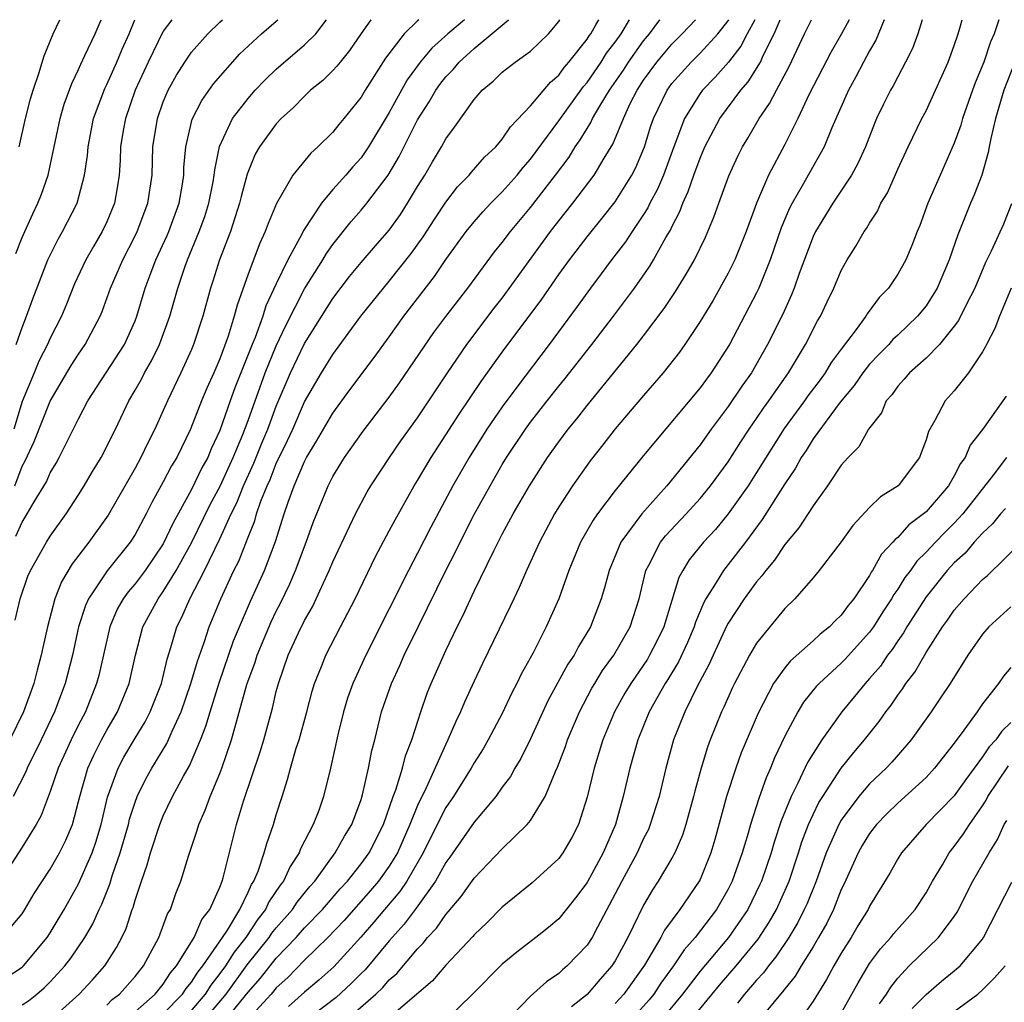
# Model space of a CAD drawing. Units: inches. Extents: x 2589000 to 2592000, y 1484686 to 1485000.
# Drawn here: x 2591097 to 2591167, y 1484930 to 1485000 of the extents above; entities that cross this region are included whole.
import ezdxf

# ---------------------------------------------------------------- set-up
doc = ezdxf.new("R2010")
doc.units = ezdxf.units.IN
doc.header["$MEASUREMENT"] = 0
doc.layers.add('LD25891482_2ft', color=202, linetype='Continuous')

msp = doc.modelspace()

# ---------------------------------------------------------------- linework, layer by layer
at = {"layer": 'LD25891482_2ft'}
for points, elevation in [([(2591128.334, 1485000), (2591127.138, 1484999), (2591126.011, 1484997.989), (2591125.194, 1484997), (2591124.264, 1484995.736), (2591123, 1484993.424), (2591121.531, 1484991), (2591121, 1484990.223), (2591120.416, 1484989.584), (2591119.919, 1484989), (2591119, 1484987.974), (2591118.188, 1484987), (2591116.934, 1484985.066), (2591116.816, 1484984.816), (2591115.819, 1484983), (2591115, 1484981.302), (2591114.265, 1484979.735), (2591114.045, 1484979), (2591113.505, 1484977.505), (2591113.291, 1484977), (2591112.071, 1484973.929), (2591111.728, 1484973), (2591111, 1484970.916), (2591110.391, 1484969.609), (2591110.146, 1484969), (2591109.735, 1484968.265), (2591109, 1484966.741), (2591107.669, 1484964.331), (2591107, 1484962.889), (2591105.706, 1484961), (2591105, 1484960.054), (2591104.508, 1484959.492), (2591104.163, 1484959), (2591103.744, 1484958.256), (2591103.207, 1484957), (2591102.427, 1484953.573), (2591102.275, 1484953), (2591101.483, 1484951), (2591101, 1484950.067), (2591100.478, 1484949), (2591099.559, 1484947), (2591099, 1484945.359), (2591098.359, 1484943.641), (2591097.996, 1484943), (2591097, 1484941.409), (2591095.253, 1484938.747)], 11662), ([(2591095.597, 1484935), (2591097, 1484936.696), (2591097.202, 1484937), (2591097.868, 1484938.132), (2591099, 1484939.846), (2591099.652, 1484941), (2591100.102, 1484941.898), (2591100.562, 1484943), (2591101, 1484944.642), (2591101.079, 1484945), (2591101.654, 1484947), (2591102.074, 1484947.926), (2591102.63, 1484949), (2591103, 1484949.694), (2591103.755, 1484951), (2591104.578, 1484953), (2591105.028, 1484955), (2591105.55, 1484957), (2591106.625, 1484959), (2591107, 1484959.505), (2591107.916, 1484961), (2591109, 1484962.967), (2591110.323, 1484965.678), (2591111.026, 1484966.974), (2591111.944, 1484969), (2591112.622, 1484970.622), (2591113, 1484971.629), (2591114.211, 1484975), (2591115, 1484976.913), (2591115.663, 1484978.337), (2591117, 1484980.951), (2591118.292, 1484983), (2591118.551, 1484983.449), (2591119, 1484984.09), (2591120.292, 1484985.708), (2591121, 1484986.505), (2591121.417, 1484987), (2591122.928, 1484989), (2591123.699, 1484990.301), (2591125, 1484992.897), (2591125.825, 1484994.175), (2591126.29, 1484995), (2591126.587, 1484995.413), (2591127, 1484995.942), (2591127.527, 1484996.473), (2591127.949, 1484997), (2591129, 1484997.968), (2591131, 1484999.601), (2591131.437, 1485000)], 11660), ([(2591095.855, 1484932.145), (2591097, 1484932.902), (2591097.106, 1484933), (2591098.775, 1484935), (2591099, 1484935.337), (2591099.991, 1484937), (2591101, 1484938.814), (2591101.961, 1484941), (2591102.232, 1484941.768), (2591102.608, 1484943), (2591103.054, 1484944.946), (2591103.792, 1484947), (2591104.215, 1484947.785), (2591105, 1484949.115), (2591105.714, 1484950.286), (2591106.08, 1484951), (2591106.865, 1484953), (2591107.273, 1484954.727), (2591107.538, 1484955.538), (2591107.957, 1484957), (2591108.317, 1484957.683), (2591108.877, 1484959), (2591109.916, 1484961), (2591111, 1484963.249), (2591111.801, 1484965), (2591112.203, 1484965.797), (2591112.671, 1484967), (2591113.407, 1484968.593), (2591113.982, 1484970.018), (2591114.402, 1484971), (2591115, 1484972.637), (2591116.002, 1484975), (2591117, 1484977.08), (2591119, 1484980.259), (2591120.19, 1484981.81), (2591121, 1484982.806), (2591122.014, 1484983.986), (2591123, 1484985.101), (2591123.786, 1484986.214), (2591124.296, 1484987), (2591125, 1484988.191), (2591125.506, 1484989), (2591126.054, 1484989.946), (2591126.689, 1484991), (2591127, 1484991.567), (2591127.618, 1484992.382), (2591129, 1484994.341), (2591129.571, 1484995), (2591130.361, 1484995.639), (2591131, 1484996.277), (2591131.914, 1484997), (2591133, 1484997.779), (2591134.268, 1484999), (2591135, 1484999.88), (2591135.075, 1485000)], 11658), ([(2591121.692, 1485000), (2591121, 1484999.024), (2591120.189, 1484997.811), (2591119.51, 1484997), (2591119.291, 1484996.71), (2591119, 1484996.394), (2591118.3, 1484995.7), (2591117.427, 1484995), (2591117, 1484994.593), (2591116.216, 1484993.784), (2591115.347, 1484993), (2591115, 1484992.633), (2591113.816, 1484991), (2591113.511, 1484990.489), (2591112.934, 1484989.066), (2591112.511, 1484987.489), (2591112.404, 1484987), (2591111.75, 1484985), (2591111.552, 1484984.448), (2591110.978, 1484983), (2591110.508, 1484981.492), (2591110.34, 1484981), (2591109.79, 1484979), (2591109.146, 1484977), (2591109, 1484976.649), (2591108.243, 1484975), (2591107.285, 1484973), (2591107, 1484972.33), (2591106.4, 1484971), (2591105.919, 1484970.081), (2591105.406, 1484969), (2591105, 1484968.255), (2591103.088, 1484964.912), (2591101.717, 1484963), (2591100.538, 1484961.462), (2591099.8, 1484960.2), (2591099.329, 1484959), (2591098.793, 1484957), (2591098.462, 1484955.538), (2591098.361, 1484955), (2591098.065, 1484953.935), (2591097.828, 1484953), (2591097.109, 1484951), (2591096.132, 1484949)], 11666), ([(2591125.085, 1485000), (2591125, 1484999.93), (2591124.057, 1484999), (2591122.73, 1484997.27), (2591121.285, 1484995), (2591121, 1484994.518), (2591119.773, 1484993), (2591119.415, 1484992.585), (2591119, 1484992.045), (2591117.948, 1484991), (2591117.44, 1484990.56), (2591116.17, 1484989), (2591115.022, 1484986.978), (2591114.426, 1484985.574), (2591114.22, 1484985), (2591113.824, 1484984.176), (2591113, 1484981.988), (2591112.218, 1484979.782), (2591112.018, 1484979), (2591111.591, 1484977.591), (2591111, 1484975.977), (2591110.584, 1484975), (2591110.082, 1484973.918), (2591109.703, 1484973), (2591108.921, 1484971), (2591107.945, 1484969), (2591107.587, 1484968.413), (2591107, 1484967.272), (2591106.19, 1484965.81), (2591105.79, 1484965), (2591105, 1484963.542), (2591104.652, 1484963), (2591103.016, 1484960.984), (2591101.696, 1484959), (2591101.482, 1484958.518), (2591101.001, 1484957), (2591100.57, 1484955), (2591100.045, 1484953), (2591099.294, 1484951), (2591098.353, 1484949), (2591097.365, 1484947), (2591097.268, 1484946.732), (2591096.358, 1484945)], 11664), ([(2591107.606, 1485000), (2591107, 1484999.184), (2591105.927, 1484997), (2591105.014, 1484995), (2591104.312, 1484993), (2591104.158, 1484992.158), (2591103.97, 1484991), (2591103.944, 1484990.056), (2591103.869, 1484989), (2591103.76, 1484988.24), (2591103.536, 1484987), (2591103, 1484985.696), (2591102.675, 1484985), (2591102.052, 1484983.948), (2591101.523, 1484983), (2591100.715, 1484981.285), (2591100.147, 1484979.853), (2591099.79, 1484979), (2591099, 1484977.459), (2591098.799, 1484977), (2591098.187, 1484975.813), (2591097.864, 1484975), (2591097, 1484972.966), (2591096.411, 1484971)], 11674), ([(2591096.48, 1484967), (2591097, 1484968.375), (2591097.226, 1484968.774), (2591097.864, 1484970.136), (2591099, 1484972.977), (2591100.484, 1484975.516), (2591101, 1484976.318), (2591101.476, 1484977), (2591102.528, 1484979), (2591102.669, 1484979.331), (2591103.258, 1484981), (2591104.122, 1484983), (2591105, 1484984.69), (2591105.147, 1484985), (2591105.906, 1484987), (2591106.199, 1484989), (2591106.258, 1484991), (2591106.578, 1484993), (2591107, 1484994.193), (2591107.339, 1484995), (2591107.926, 1484996.074), (2591108.517, 1484997), (2591109, 1484997.705), (2591110.15, 1484999), (2591111, 1484999.826), (2591111.197, 1485000)], 11672), ([(2591096.516, 1484957.484), (2591096.865, 1484959), (2591097.415, 1484960.585), (2591097.599, 1484961), (2591098.735, 1484963), (2591099, 1484963.423), (2591100.112, 1484965), (2591101, 1484966.366), (2591101.405, 1484967), (2591101.992, 1484968.008), (2591102.597, 1484969), (2591103.606, 1484971), (2591104.551, 1484973), (2591105, 1484973.763), (2591105.444, 1484974.556), (2591105.662, 1484975), (2591106.166, 1484975.834), (2591106.73, 1484977), (2591107.468, 1484979), (2591108.028, 1484981), (2591108.553, 1484982.553), (2591108.712, 1484983), (2591109.542, 1484985), (2591109.929, 1484986.071), (2591110.218, 1484987), (2591110.526, 1484988.526), (2591110.609, 1484989), (2591110.638, 1484989.362), (2591110.982, 1484991.018), (2591111.905, 1484993), (2591113, 1484994.424), (2591113.514, 1484995), (2591114.238, 1484995.762), (2591115, 1484996.505), (2591117, 1484998.215), (2591117.786, 1484999), (2591118.541, 1485000)], 11668), ([(2591096.55, 1484983.45), (2591097, 1484984.57), (2591097.189, 1484985), (2591097.753, 1484986.247), (2591098.122, 1484987), (2591098.365, 1484987.635), (2591098.838, 1484989), (2591099.698, 1484993), (2591099.986, 1484994.014), (2591100.516, 1484995.484), (2591101, 1484996.478), (2591101.152, 1484996.848), (2591101.453, 1484997.453), (2591102.164, 1484999), (2591102.605, 1485000)], 11678), ([(2591096.56, 1484963.439), (2591097, 1484964.43), (2591097.37, 1484965), (2591097.868, 1484965.868), (2591098.719, 1484967.281), (2591099, 1484967.916), (2591099.41, 1484968.59), (2591099.637, 1484969), (2591101, 1484971.73), (2591101.661, 1484973), (2591104.248, 1484977), (2591105, 1484978.685), (2591105.126, 1484979), (2591105.716, 1484981), (2591106.077, 1484981.923), (2591106.469, 1484983), (2591107.271, 1484984.729), (2591107.383, 1484985), (2591108.115, 1484987), (2591108.349, 1484988.349), (2591108.446, 1484989), (2591108.461, 1484989.539), (2591108.594, 1484991), (2591109.047, 1484992.954), (2591109.716, 1484994.284), (2591110.552, 1484995.448), (2591112.423, 1484997.577), (2591113.958, 1484999), (2591115, 1484999.905), (2591115.097, 1485000)], 11670), ([(2591096.584, 1484977), (2591097, 1484978.206), (2591097.322, 1484979), (2591097.767, 1484980.233), (2591098.835, 1484983), (2591099.548, 1484984.452), (2591099.87, 1484985), (2591100.898, 1484987), (2591101.428, 1484989), (2591101.627, 1484990.373), (2591101.671, 1484991), (2591102.064, 1484993), (2591102.862, 1484995.138), (2591103, 1484995.405), (2591103.702, 1484997), (2591104.082, 1484997.918), (2591104.576, 1484999), (2591104.991, 1485000)], 11676), ([(2591096.788, 1484991), (2591097.253, 1484993), (2591097.604, 1484994.397), (2591097.784, 1484995), (2591098.186, 1484996.186), (2591098.56, 1484997.44), (2591099.198, 1484999), (2591099.672, 1485000)], 11680), ([(2591097, 1484930.246), (2591097.463, 1484930.537), (2591098.048, 1484931), (2591098.561, 1484931.439), (2591099, 1484931.875), (2591100.034, 1484933), (2591100.45, 1484933.55), (2591101.435, 1484935), (2591102.011, 1484935.988), (2591102.451, 1484937), (2591102.636, 1484937.364), (2591103.204, 1484938.796), (2591103.37, 1484939.37), (2591103.949, 1484941), (2591104.527, 1484943), (2591104.613, 1484943.387), (2591105, 1484944.595), (2591105.154, 1484945), (2591105.76, 1484946.241), (2591106.18, 1484947), (2591107.249, 1484948.751), (2591107.615, 1484949.616), (2591108.262, 1484951), (2591108.957, 1484953), (2591109.422, 1484954.578), (2591109.903, 1484955.903), (2591110.252, 1484957), (2591111.066, 1484959), (2591111.991, 1484961), (2591112.336, 1484961.664), (2591113, 1484963.367), (2591113.475, 1484964.525), (2591113.606, 1484965), (2591113.905, 1484965.905), (2591114.343, 1484967), (2591114.553, 1484967.447), (2591115, 1484968.583), (2591115.802, 1484970.198), (2591116.168, 1484971), (2591117, 1484972.933), (2591118.205, 1484975), (2591119, 1484976.284), (2591120.991, 1484979), (2591122.589, 1484981), (2591123, 1484981.475), (2591124.553, 1484983.446), (2591125.387, 1484984.613), (2591126.168, 1484985.832), (2591127, 1484987.09), (2591127.836, 1484988.164), (2591128.663, 1484989), (2591128.808, 1484989.192), (2591129.742, 1484990.258), (2591130.542, 1484991), (2591131, 1484991.537), (2591131.582, 1484992.418), (2591133, 1484993.903), (2591134.413, 1484995.587), (2591135, 1484996.078), (2591135.382, 1484996.618), (2591135.72, 1484997), (2591137, 1484998.609), (2591137.15, 1484998.85), (2591137.267, 1484999), (2591137.629, 1484999.629), (2591137.826, 1485000)], 11656), ([(2591098.909, 1484929.091), (2591101.048, 1484931), (2591101.983, 1484932.017), (2591102.855, 1484933), (2591103.694, 1484934.306), (2591104.053, 1484935), (2591104.359, 1484935.641), (2591104.802, 1484937), (2591104.86, 1484937.14), (2591105, 1484937.649), (2591105.446, 1484939), (2591105.854, 1484940.146), (2591106.084, 1484941), (2591106.742, 1484943), (2591107, 1484943.632), (2591107.658, 1484945), (2591108.425, 1484946.425), (2591108.844, 1484947.156), (2591109.642, 1484949), (2591110.019, 1484949.981), (2591110.307, 1484951), (2591110.951, 1484953.049), (2591111.978, 1484956.022), (2591112.382, 1484957), (2591113.178, 1484958.822), (2591114.164, 1484961), (2591114.948, 1484963.052), (2591115.556, 1484965), (2591115.831, 1484965.831), (2591116.254, 1484967), (2591117, 1484968.724), (2591117.146, 1484969), (2591117.856, 1484970.144), (2591119, 1484972.148), (2591120.212, 1484973.788), (2591121.929, 1484976.071), (2591123, 1484977.537), (2591124.038, 1484979), (2591126.188, 1484981.812), (2591127, 1484983.021), (2591128.439, 1484985), (2591129, 1484985.693), (2591129.609, 1484986.391), (2591130.187, 1484987), (2591131, 1484987.812), (2591132.042, 1484989), (2591132.465, 1484989.535), (2591133, 1484990.133), (2591135, 1484992.838), (2591136.736, 1484995.264), (2591137, 1484995.562), (2591137.99, 1484997), (2591138.376, 1484997.624), (2591139, 1484998.42), (2591139.406, 1484999), (2591140.008, 1485000)], 11654), ([(2591103, 1484930.227), (2591103.386, 1484930.614), (2591103.909, 1484931), (2591105, 1484932.242), (2591105.607, 1484933), (2591106.683, 1484935), (2591107.304, 1484936.696), (2591107.497, 1484937), (2591107.878, 1484938.122), (2591108.231, 1484939), (2591108.777, 1484940.777), (2591109.401, 1484942.599), (2591109.51, 1484943), (2591109.97, 1484944.03), (2591110.306, 1484945), (2591111, 1484946.631), (2591111.139, 1484947), (2591111.825, 1484949), (2591112.922, 1484952.922), (2591113.491, 1484954.509), (2591113.635, 1484955), (2591114.631, 1484957.369), (2591115, 1484958.128), (2591115.305, 1484958.695), (2591115.949, 1484960.051), (2591116.352, 1484961), (2591117.108, 1484963), (2591117.601, 1484964.399), (2591118.664, 1484967), (2591119, 1484967.656), (2591119.818, 1484969), (2591121.139, 1484970.861), (2591123, 1484973.275), (2591123.719, 1484974.281), (2591126.16, 1484977.84), (2591127, 1484978.984), (2591128.551, 1484981), (2591130.447, 1484983.553), (2591131, 1484984.223), (2591131.581, 1484985), (2591133, 1484986.708), (2591134.77, 1484989), (2591135.724, 1484990.276), (2591136.162, 1484991), (2591136.512, 1484991.487), (2591137, 1484992.306), (2591137.277, 1484992.723), (2591137.393, 1484993), (2591137.921, 1484993.921), (2591138.586, 1484995), (2591139.569, 1484996.431), (2591139.925, 1484997), (2591141, 1484998.51), (2591141.409, 1484999), (2591142.154, 1485000)], 11652), ([(2591105, 1484929.748), (2591106.427, 1484931), (2591107, 1484931.703), (2591107.5, 1484932.499), (2591107.926, 1484933), (2591109.186, 1484935), (2591109.726, 1484936.274), (2591110.304, 1484937), (2591111, 1484938.581), (2591111.163, 1484939), (2591111.239, 1484939.239), (2591111.934, 1484942.066), (2591112.183, 1484943), (2591112.669, 1484944.669), (2591113.846, 1484948.154), (2591114.105, 1484949), (2591114.741, 1484951.259), (2591115, 1484952.42), (2591115.148, 1484953), (2591115.843, 1484955), (2591116.576, 1484956.576), (2591117, 1484957.449), (2591117.565, 1484958.435), (2591118.746, 1484961), (2591119, 1484961.613), (2591120.608, 1484965), (2591121.433, 1484966.567), (2591121.69, 1484967), (2591123.009, 1484969), (2591123.826, 1484970.174), (2591125, 1484971.818), (2591127.119, 1484975), (2591128.495, 1484977), (2591130.432, 1484979.568), (2591131, 1484980.29), (2591134.422, 1484985), (2591135, 1484985.756), (2591135.991, 1484987), (2591137.502, 1484989), (2591138.204, 1484990.204), (2591138.821, 1484991.179), (2591139.569, 1484993), (2591140.062, 1484994.062), (2591140.541, 1484995), (2591141, 1484995.709), (2591141.931, 1484997), (2591143, 1484998.276), (2591143.741, 1484999), (2591144.674, 1485000)], 11650), ([(2591107, 1484929.603), (2591108.369, 1484931), (2591108.613, 1484931.388), (2591109, 1484931.844), (2591109.439, 1484932.561), (2591109.786, 1484933), (2591111.183, 1484935), (2591111.537, 1484935.537), (2591112.414, 1484937), (2591113, 1484938.214), (2591113.242, 1484938.758), (2591113.407, 1484939), (2591113.718, 1484939.719), (2591114.15, 1484941), (2591114.322, 1484941.678), (2591114.803, 1484943), (2591115, 1484943.7), (2591115.405, 1484945), (2591115.801, 1484946.2), (2591116.001, 1484947), (2591116.414, 1484948.414), (2591116.61, 1484949), (2591117.161, 1484951), (2591117.536, 1484952.464), (2591117.702, 1484953), (2591118.201, 1484954.201), (2591118.509, 1484955), (2591119.552, 1484957), (2591120.571, 1484959), (2591122.023, 1484961.977), (2591123, 1484963.8), (2591123.405, 1484964.595), (2591124.763, 1484967), (2591125, 1484967.374), (2591125.959, 1484969), (2591127, 1484970.596), (2591127.935, 1484972.065), (2591129.544, 1484974.456), (2591131, 1484976.453), (2591133.786, 1484980.214), (2591135, 1484981.958), (2591135.757, 1484983), (2591137, 1484984.633), (2591138.065, 1484985.935), (2591139, 1484987.111), (2591140.18, 1484989), (2591140.455, 1484989.545), (2591141.064, 1484991), (2591141.522, 1484992.478), (2591141.703, 1484993), (2591142.66, 1484995), (2591143, 1484995.471), (2591144.359, 1484997), (2591145, 1484997.627), (2591146.255, 1484999), (2591147, 1484999.926), (2591147.043, 1485000)], 11648), ([(2591148.869, 1485000), (2591148.324, 1484999), (2591147.88, 1484998.12), (2591147.011, 1484996.989), (2591146.071, 1484995.929), (2591145.175, 1484995), (2591145, 1484994.763), (2591143.904, 1484993), (2591143.14, 1484991), (2591142.406, 1484989), (2591141.992, 1484988.008), (2591141.45, 1484987), (2591141.313, 1484986.688), (2591141, 1484986.196), (2591140.19, 1484985), (2591139.729, 1484984.271), (2591138.74, 1484983), (2591138.002, 1484981.998), (2591137.237, 1484981), (2591136.308, 1484979.692), (2591134.313, 1484977), (2591132.019, 1484973.981), (2591131, 1484972.588), (2591129.913, 1484971), (2591128.65, 1484969), (2591127.505, 1484967), (2591125.933, 1484964.067), (2591125, 1484962.218), (2591124.357, 1484961), (2591123, 1484958.276), (2591121.328, 1484955), (2591120.407, 1484953), (2591120.051, 1484951.949), (2591119.767, 1484951), (2591119.366, 1484949.366), (2591118.84, 1484947), (2591118.351, 1484945), (2591118, 1484944), (2591117.62, 1484943), (2591116.721, 1484941.279), (2591116.625, 1484941), (2591115.973, 1484940.027), (2591115.507, 1484939), (2591115.281, 1484938.719), (2591114.475, 1484937.525), (2591114.242, 1484937), (2591113.695, 1484936.305), (2591112.835, 1484935), (2591112.018, 1484933.982), (2591111.394, 1484933), (2591111, 1484932.453), (2591110.358, 1484931.642), (2591109.965, 1484931), (2591109, 1484929.868)], 11646), ([(2591109.751, 1484929), (2591111.439, 1484931), (2591112.934, 1484933.065), (2591114.487, 1484935), (2591114.691, 1484935.309), (2591115, 1484935.702), (2591116.148, 1484937), (2591116.487, 1484937.514), (2591117.382, 1484938.618), (2591117.722, 1484939), (2591119.174, 1484941), (2591119.825, 1484942.175), (2591120.34, 1484943), (2591121, 1484944.779), (2591121.101, 1484945.101), (2591121.523, 1484947), (2591121.755, 1484948.245), (2591121.963, 1484949), (2591122.455, 1484951), (2591123.143, 1484953), (2591123.737, 1484954.263), (2591124.055, 1484955), (2591125.065, 1484957.065), (2591127, 1484961), (2591127.684, 1484962.316), (2591128.008, 1484963), (2591129.028, 1484965), (2591130.131, 1484967), (2591131, 1484968.501), (2591131.306, 1484969), (2591132.641, 1484971), (2591133, 1484971.491), (2591134.179, 1484973), (2591135, 1484974.043), (2591135.432, 1484974.568), (2591137.337, 1484977), (2591138.87, 1484979), (2591140.359, 1484981), (2591141.446, 1484982.554), (2591141.714, 1484983), (2591142.577, 1484984.577), (2591142.895, 1484985.105), (2591143, 1484985.343), (2591143.571, 1484986.428), (2591143.772, 1484987), (2591144.169, 1484987.831), (2591144.563, 1484989), (2591145, 1484990.195), (2591145.345, 1484991), (2591146.4, 1484993), (2591147.885, 1484995), (2591148.403, 1484995.597), (2591149.267, 1484997), (2591149.474, 1484997.474), (2591150.238, 1484999), (2591150.669, 1485000)], 11644), ([(2591111.259, 1484929), (2591113, 1484931.142), (2591113.87, 1484932.13), (2591115, 1484933.555), (2591116.396, 1484935), (2591117, 1484935.684), (2591118.277, 1484937), (2591119.531, 1484938.468), (2591120.03, 1484939), (2591121, 1484940.22), (2591121.568, 1484941), (2591122.588, 1484943), (2591123.283, 1484945), (2591123.467, 1484945.468), (2591123.933, 1484947), (2591124.137, 1484947.863), (2591124.587, 1484949), (2591125.222, 1484951), (2591125.691, 1484952.309), (2591125.968, 1484953), (2591127, 1484955.338), (2591127.805, 1484957), (2591128.208, 1484957.792), (2591129, 1484959.526), (2591130.396, 1484962.396), (2591131, 1484963.581), (2591131.765, 1484965), (2591132.916, 1484967), (2591134.202, 1484969), (2591135, 1484970.119), (2591135.663, 1484971), (2591136.269, 1484971.731), (2591137, 1484972.673), (2591140.528, 1484977), (2591141, 1484977.612), (2591142.452, 1484979.548), (2591143.256, 1484980.744), (2591144.027, 1484981.973), (2591144.615, 1484983), (2591145.39, 1484984.61), (2591145.981, 1484986.02), (2591146.326, 1484987), (2591147.047, 1484988.953), (2591147.675, 1484990.325), (2591148.014, 1484991), (2591148.388, 1484991.612), (2591149.179, 1484993), (2591149.927, 1484994.072), (2591150.4, 1484995), (2591151.313, 1484996.688), (2591152.401, 1484999), (2591152.887, 1485000)], 11642), ([(2591155.554, 1485000), (2591155.01, 1484999), (2591154.27, 1484997.731), (2591152.73, 1484994.73), (2591151.914, 1484993), (2591151, 1484991.173), (2591149.852, 1484989), (2591148.996, 1484987.004), (2591148.261, 1484985), (2591147.464, 1484983), (2591147, 1484982.052), (2591145.899, 1484980.102), (2591145, 1484978.628), (2591143.921, 1484977), (2591143.536, 1484976.464), (2591142.39, 1484975), (2591141, 1484973.397), (2591139, 1484971.037), (2591138.112, 1484969.887), (2591137.226, 1484968.774), (2591135.967, 1484967), (2591135, 1484965.51), (2591134.691, 1484965), (2591133.625, 1484963), (2591132.712, 1484961), (2591132.202, 1484959.798), (2591131.811, 1484959), (2591131.557, 1484958.443), (2591129.586, 1484954.414), (2591129, 1484953.17), (2591128.326, 1484951.674), (2591128.05, 1484951), (2591127.7, 1484950.3), (2591127.154, 1484949), (2591127, 1484948.711), (2591125.606, 1484945.606), (2591125, 1484944.351), (2591124.462, 1484943), (2591123.579, 1484941), (2591123, 1484940.061), (2591122.228, 1484939), (2591121.667, 1484938.333), (2591119.795, 1484936.205), (2591118.658, 1484935), (2591117, 1484933.396), (2591115.82, 1484932.18), (2591115, 1484931.438), (2591114.636, 1484931), (2591113, 1484929.237)], 11640), ([(2591158.039, 1485000), (2591157.455, 1484998.545), (2591157, 1484997.784), (2591156.569, 1484997), (2591156.038, 1484995.962), (2591155.505, 1484995), (2591154.338, 1484992.338), (2591153.796, 1484991), (2591152.238, 1484988.238), (2591151.513, 1484987), (2591151.339, 1484986.661), (2591150.745, 1484985.255), (2591149.965, 1484983), (2591149.164, 1484981), (2591149, 1484980.651), (2591147.092, 1484977), (2591145.795, 1484975), (2591145.448, 1484974.552), (2591145, 1484973.923), (2591141, 1484969.133), (2591139, 1484966.668), (2591137.734, 1484965), (2591137.429, 1484964.571), (2591136.544, 1484963), (2591135.715, 1484961), (2591134.995, 1484959), (2591134.116, 1484957), (2591133.176, 1484955.177), (2591132.334, 1484953.666), (2591132.023, 1484953), (2591131.67, 1484952.33), (2591131, 1484950.883), (2591130.005, 1484949), (2591129.633, 1484948.367), (2591129, 1484947.376), (2591128.794, 1484947), (2591127.538, 1484945), (2591127, 1484944.211), (2591125.924, 1484942.076), (2591125.407, 1484941), (2591124.232, 1484939), (2591123.742, 1484938.258), (2591122.655, 1484937), (2591121.909, 1484936.09), (2591120.972, 1484935.028), (2591119.066, 1484932.934), (2591118.013, 1484931.987), (2591117, 1484931.132), (2591115.871, 1484930.129)], 11638), ([(2591160.713, 1485000), (2591160.407, 1484999), (2591160.031, 1484997.969), (2591159.55, 1484997), (2591159, 1484995.964), (2591158.678, 1484995.322), (2591158.488, 1484995), (2591157.984, 1484994.016), (2591157.5, 1484993), (2591157.346, 1484992.653), (2591156.707, 1484991), (2591156.181, 1484989.819), (2591155.73, 1484989), (2591154.39, 1484987), (2591153.167, 1484985), (2591153, 1484984.648), (2591152.022, 1484982.022), (2591151.664, 1484981), (2591151.477, 1484980.523), (2591150.85, 1484979.15), (2591149.783, 1484977), (2591148.64, 1484975), (2591147.961, 1484974.039), (2591147, 1484972.618), (2591145.79, 1484971), (2591145, 1484969.891), (2591142.654, 1484967), (2591140.871, 1484965), (2591139.396, 1484963), (2591138.553, 1484961), (2591138.238, 1484959.762), (2591138.005, 1484959), (2591137.243, 1484957), (2591136.394, 1484955.606), (2591136.084, 1484955), (2591135.643, 1484954.357), (2591134.232, 1484951.768), (2591133, 1484949.076), (2591132.309, 1484947.691), (2591131.885, 1484947), (2591131.579, 1484946.421), (2591131, 1484945.656), (2591130.538, 1484945), (2591129, 1484943.185), (2591127.293, 1484940.707), (2591127, 1484940.312), (2591126.272, 1484939), (2591124.909, 1484937.091), (2591124.057, 1484935.943), (2591123, 1484934.783), (2591121.28, 1484932.721), (2591121, 1484932.457), (2591120.278, 1484931.722), (2591119.23, 1484930.77), (2591117, 1484929.06)], 11636), ([(2591120.414, 1484929.586), (2591122.048, 1484931), (2591122.538, 1484931.462), (2591123, 1484932.006), (2591123.529, 1484932.472), (2591125, 1484934.219), (2591125.396, 1484934.604), (2591125.707, 1484935), (2591126.335, 1484935.665), (2591127, 1484936.64), (2591127.175, 1484936.825), (2591128.088, 1484937.912), (2591129, 1484939.216), (2591131, 1484941.277), (2591132.763, 1484943), (2591133, 1484943.303), (2591134.038, 1484945), (2591134.757, 1484946.757), (2591134.917, 1484947.083), (2591135.465, 1484948.536), (2591135.615, 1484949), (2591136.459, 1484951), (2591137.343, 1484952.657), (2591137.546, 1484953), (2591138.095, 1484953.905), (2591138.896, 1484955), (2591140.046, 1484957), (2591140.69, 1484959), (2591141.162, 1484961), (2591141.371, 1484961.371), (2591142.205, 1484963), (2591142.55, 1484963.45), (2591144.007, 1484965), (2591145, 1484966.094), (2591145.738, 1484967), (2591147, 1484968.698), (2591147.89, 1484970.11), (2591148.474, 1484971), (2591149, 1484971.749), (2591149.5, 1484972.501), (2591149.877, 1484973), (2591151.266, 1484975), (2591152.456, 1484977), (2591153.318, 1484978.682), (2591153.52, 1484979), (2591153.987, 1484980.013), (2591154.466, 1484981), (2591155, 1484982.251), (2591155.424, 1484983), (2591156.035, 1484983.965), (2591156.625, 1484985), (2591156.788, 1484985.213), (2591157, 1484985.582), (2591157.565, 1484986.436), (2591157.808, 1484987), (2591158.264, 1484987.736), (2591159, 1484989.411), (2591159.736, 1484991), (2591160.702, 1484993), (2591161, 1484993.556), (2591161.674, 1484995), (2591162.56, 1484997), (2591163, 1484998.172), (2591163.282, 1484999), (2591163.393, 1484999.393), (2591163.546, 1485000)], 11634), ([(2591166.154, 1485000), (2591165.815, 1484999), (2591165.571, 1484998.429), (2591165.082, 1484997), (2591164.479, 1484995.521), (2591164.287, 1484995), (2591163.588, 1484993), (2591163.465, 1484992.535), (2591163, 1484991.252), (2591161.997, 1484989), (2591161.134, 1484987), (2591160.564, 1484985.436), (2591160.378, 1484985), (2591159.997, 1484984.004), (2591159.561, 1484983), (2591159, 1484981.988), (2591158.331, 1484981), (2591157.676, 1484980.323), (2591156.829, 1484979.171), (2591156.737, 1484979), (2591156.052, 1484978.052), (2591155, 1484976.678), (2591154.285, 1484975.715), (2591153.854, 1484975), (2591153.496, 1484974.504), (2591152.641, 1484973.359), (2591152.396, 1484973), (2591150.945, 1484971.055), (2591149, 1484967.93), (2591148.394, 1484967), (2591147, 1484965.014), (2591146.094, 1484963.906), (2591145.25, 1484963), (2591144.24, 1484961.76), (2591143.772, 1484961), (2591143.496, 1484960.504), (2591142.425, 1484957), (2591141.964, 1484956.036), (2591141.429, 1484955), (2591141.27, 1484954.73), (2591140.09, 1484953), (2591139.682, 1484952.318), (2591138.94, 1484951), (2591138.118, 1484949), (2591137.498, 1484947), (2591137, 1484944.942), (2591136.383, 1484943), (2591135.914, 1484942.086), (2591135.281, 1484941), (2591135, 1484940.616), (2591133.114, 1484938.886), (2591131, 1484937.168), (2591129.918, 1484936.082), (2591129, 1484935.207), (2591128.91, 1484935.09), (2591127, 1484933.056), (2591126.06, 1484931.94), (2591123, 1484929.32)], 11632), ([(2591167.296, 1484997), (2591166.51, 1484995), (2591165.908, 1484993), (2591165.578, 1484991.578), (2591165.467, 1484991), (2591165.407, 1484990.592), (2591164.947, 1484989), (2591164.404, 1484987.596), (2591164.146, 1484987), (2591163.588, 1484985.588), (2591163.24, 1484984.76), (2591162.636, 1484983), (2591161.791, 1484981), (2591161, 1484979.742), (2591160.405, 1484979), (2591159, 1484977.654), (2591158.655, 1484977.345), (2591158.356, 1484977), (2591157.676, 1484976.324), (2591157, 1484975.611), (2591156.513, 1484975), (2591155.903, 1484974.097), (2591154.915, 1484972.915), (2591153, 1484970.311), (2591152.501, 1484969.499), (2591152.152, 1484969), (2591151.752, 1484968.248), (2591151, 1484967.139), (2591149.395, 1484964.605), (2591148.217, 1484963), (2591147, 1484961.428), (2591146.651, 1484961), (2591146.142, 1484960.142), (2591145.404, 1484959), (2591145.258, 1484958.742), (2591144.67, 1484957.331), (2591144.574, 1484957), (2591144.105, 1484955.895), (2591143.471, 1484954.529), (2591142.721, 1484953.279), (2591142.536, 1484953), (2591141.401, 1484951), (2591140.59, 1484949), (2591140.026, 1484947), (2591139.561, 1484945), (2591139.003, 1484943), (2591138.132, 1484941), (2591137, 1484938.916), (2591136.187, 1484937.813), (2591135, 1484936.342), (2591134.278, 1484935.722), (2591133.379, 1484935), (2591132.031, 1484933.969), (2591131, 1484933.111), (2591128.889, 1484931), (2591127, 1484929.151)], 11630), ([(2591167.039, 1484986.961), (2591166.478, 1484985.522), (2591165.619, 1484983.619), (2591165.205, 1484982.795), (2591164.451, 1484981), (2591163.868, 1484979.868), (2591163.305, 1484978.695), (2591163, 1484978.291), (2591161.943, 1484977), (2591161, 1484976.043), (2591159.831, 1484975), (2591159.454, 1484974.546), (2591159, 1484974.047), (2591158.567, 1484973.432), (2591158.181, 1484973), (2591157.834, 1484972.166), (2591156.936, 1484971), (2591156.24, 1484969.761), (2591155.484, 1484969), (2591155, 1484968.464), (2591154.022, 1484967), (2591153, 1484965.588), (2591151.984, 1484964.015), (2591151, 1484962.838), (2591150.264, 1484961.736), (2591149.646, 1484961), (2591149.382, 1484960.618), (2591149, 1484960.196), (2591148.12, 1484959), (2591147, 1484957.273), (2591146.901, 1484957.098), (2591145.924, 1484955), (2591145.643, 1484954.357), (2591144.822, 1484952.822), (2591143.913, 1484951), (2591143.119, 1484949), (2591142.578, 1484947), (2591142.098, 1484945), (2591141.479, 1484943), (2591141.338, 1484942.662), (2591141, 1484942.014), (2591140.537, 1484941), (2591139.452, 1484939), (2591139, 1484938.108), (2591137.738, 1484935.738), (2591137.361, 1484935), (2591137, 1484934.456), (2591135.595, 1484933), (2591135.27, 1484932.73), (2591135, 1484932.472), (2591134.133, 1484931.867), (2591133, 1484930.846), (2591131, 1484928.774)], 11628), ([(2591167.036, 1484981), (2591166.196, 1484979), (2591165.876, 1484978.124), (2591165.272, 1484977), (2591165.193, 1484976.807), (2591165, 1484976.473), (2591164.008, 1484975), (2591163, 1484973.719), (2591162.354, 1484973), (2591161.628, 1484971.628), (2591161.162, 1484970.838), (2591161, 1484970.257), (2591160.664, 1484969.336), (2591160.526, 1484969), (2591159.028, 1484967), (2591157.784, 1484966.216), (2591157, 1484965.447), (2591155.813, 1484964.188), (2591154.982, 1484963.018), (2591153.439, 1484961), (2591153, 1484960.468), (2591151.715, 1484959), (2591151, 1484958.31), (2591149, 1484955.851), (2591148.493, 1484955), (2591147.435, 1484953), (2591147.294, 1484952.706), (2591146.68, 1484951.32), (2591146.515, 1484951), (2591145.712, 1484949), (2591145.519, 1484948.481), (2591145.077, 1484947), (2591144.623, 1484945.377), (2591144.536, 1484945), (2591143.984, 1484943), (2591143.749, 1484942.251), (2591143.202, 1484941), (2591143, 1484940.625), (2591142.045, 1484939), (2591141.624, 1484938.376), (2591141, 1484937.306), (2591139.879, 1484935), (2591139, 1484933.365), (2591138.763, 1484933), (2591137.935, 1484932.065), (2591137, 1484930.963), (2591135.901, 1484930.099)], 11626), ([(2591166.66, 1484973.34), (2591166.442, 1484973), (2591165, 1484970.98), (2591164.122, 1484969.878), (2591163.765, 1484969), (2591163.437, 1484968.563), (2591163, 1484967.698), (2591162.592, 1484967), (2591161, 1484965.154), (2591160.826, 1484965), (2591159.776, 1484964.223), (2591159, 1484963.34), (2591158.804, 1484963.196), (2591158.658, 1484963), (2591157.848, 1484962.152), (2591157.21, 1484961), (2591157.121, 1484960.879), (2591157, 1484960.65), (2591155.882, 1484959), (2591155.484, 1484958.515), (2591155, 1484957.839), (2591154.561, 1484957.439), (2591154.153, 1484957), (2591153.505, 1484956.494), (2591153, 1484956.023), (2591151.4, 1484954.6), (2591151, 1484954.109), (2591150.209, 1484953), (2591149.102, 1484950.898), (2591147.921, 1484948.079), (2591147.539, 1484947), (2591146.879, 1484945), (2591146.041, 1484941.959), (2591145.755, 1484941), (2591145, 1484939.129), (2591144.935, 1484939), (2591143.574, 1484937), (2591142.474, 1484935.526), (2591142.211, 1484935), (2591141.058, 1484933.058), (2591139.601, 1484931), (2591139, 1484930.329)], 11624), ([(2591166.698, 1484969), (2591165.752, 1484967.752), (2591163.594, 1484965), (2591163, 1484964.351), (2591162.318, 1484963.682), (2591161.661, 1484963), (2591161, 1484962.284), (2591160.347, 1484961.653), (2591159.893, 1484961), (2591159.506, 1484960.494), (2591159, 1484959.682), (2591158.71, 1484959.29), (2591158.557, 1484959), (2591157.935, 1484958.065), (2591157.271, 1484957), (2591157, 1484956.626), (2591155.276, 1484954.724), (2591155, 1484954.44), (2591153.43, 1484953), (2591153.223, 1484952.777), (2591152.333, 1484951.667), (2591151.923, 1484951), (2591151, 1484949.267), (2591150.278, 1484947.722), (2591149.996, 1484947), (2591149.677, 1484946.323), (2591149.149, 1484944.851), (2591148.56, 1484943), (2591148.399, 1484942.399), (2591147.981, 1484941), (2591147.281, 1484939), (2591147, 1484938.44), (2591146.171, 1484937), (2591144.653, 1484935), (2591143.873, 1484934.127), (2591143.121, 1484933), (2591142.229, 1484931.771), (2591141.722, 1484931), (2591141.4, 1484930.6), (2591139.964, 1484929)], 11622), ([(2591166.616, 1484965.384), (2591166.269, 1484965), (2591165.705, 1484964.295), (2591165, 1484963.649), (2591164.413, 1484963), (2591163.766, 1484962.234), (2591163, 1484961.541), (2591162.5, 1484961), (2591161, 1484959.139), (2591159.64, 1484957), (2591159.41, 1484956.59), (2591159, 1484956.027), (2591158.593, 1484955.407), (2591158.276, 1484955), (2591157.765, 1484954.235), (2591157, 1484953.343), (2591156.68, 1484953), (2591155.932, 1484952.068), (2591155.03, 1484951), (2591153.618, 1484949), (2591153, 1484948.045), (2591152.608, 1484947.392), (2591151.932, 1484945.932), (2591151.444, 1484945), (2591150.738, 1484943.262), (2591150.238, 1484941.762), (2591150.024, 1484941), (2591149.342, 1484939), (2591149.236, 1484938.764), (2591148.37, 1484937), (2591147.009, 1484935), (2591145, 1484932.627), (2591143.752, 1484931), (2591142.514, 1484929.486)], 11620), ([(2591144.214, 1484929), (2591146.37, 1484931.63), (2591147.56, 1484933), (2591149.103, 1484934.897), (2591149.893, 1484936.107), (2591150.402, 1484937), (2591151.212, 1484938.788), (2591151.297, 1484939), (2591151.969, 1484941), (2591152.215, 1484941.785), (2591152.675, 1484943), (2591153, 1484943.719), (2591153.42, 1484944.58), (2591153.682, 1484945), (2591155, 1484946.989), (2591155.885, 1484948.115), (2591156.645, 1484949), (2591157.685, 1484950.315), (2591158.159, 1484951), (2591158.535, 1484951.465), (2591159, 1484952.177), (2591159.351, 1484952.649), (2591159.566, 1484953), (2591160.196, 1484953.804), (2591161, 1484955.199), (2591162.168, 1484957), (2591162.519, 1484957.481), (2591163, 1484958.197), (2591163.693, 1484959), (2591165, 1484960.349), (2591165.356, 1484960.644), (2591167.764, 1484963)], 11618), ([(2591167, 1484958.433), (2591165.449, 1484957), (2591165, 1484956.495), (2591163.951, 1484955), (2591162.703, 1484953), (2591162.029, 1484951.971), (2591161.365, 1484951), (2591159.941, 1484949), (2591158.571, 1484947.429), (2591158.167, 1484947), (2591157, 1484945.881), (2591156.247, 1484945), (2591155, 1484943.327), (2591154.813, 1484943), (2591153.935, 1484941), (2591153.215, 1484939), (2591152.572, 1484937.428), (2591152.381, 1484937), (2591151.921, 1484936.079), (2591151.277, 1484935), (2591150.368, 1484933.632), (2591149.843, 1484933), (2591149.493, 1484932.507), (2591149, 1484931.985), (2591148.149, 1484931), (2591147.651, 1484930.349)], 11616), ([(2591167, 1484954.12), (2591166.486, 1484953.513), (2591166.135, 1484953), (2591165, 1484951.549), (2591164.626, 1484951), (2591163.682, 1484949.682), (2591163, 1484948.76), (2591161.603, 1484947), (2591161, 1484946.341), (2591159, 1484944.517), (2591158.231, 1484943.769), (2591157.491, 1484943), (2591157, 1484942.37), (2591156.476, 1484941.524), (2591156.189, 1484941), (2591155.193, 1484938.807), (2591155, 1484938.415), (2591154.435, 1484937), (2591153.968, 1484936.032), (2591153.392, 1484935), (2591153, 1484934.339), (2591152.162, 1484933), (2591151.726, 1484932.274), (2591151, 1484931.37), (2591150.846, 1484931.154), (2591150.702, 1484931), (2591149.227, 1484929.227)], 11614), ([(2591167, 1484950.228), (2591166.374, 1484949.626), (2591165.935, 1484949), (2591165.479, 1484948.521), (2591165, 1484947.811), (2591163.804, 1484946.196), (2591163, 1484945.045), (2591161.016, 1484943), (2591159.259, 1484941), (2591159, 1484940.575), (2591158.435, 1484939.565), (2591157, 1484937.231), (2591156.891, 1484937), (2591156.173, 1484935.827), (2591155.688, 1484935), (2591155, 1484933.91), (2591154.48, 1484933), (2591153.961, 1484932.039), (2591153, 1484930.499), (2591151.956, 1484929)], 11612), ([(2591155, 1484929.655), (2591156.188, 1484931.812), (2591157, 1484933.163), (2591157.781, 1484934.219), (2591158.499, 1484935), (2591158.711, 1484935.289), (2591160.228, 1484937), (2591161, 1484938.179), (2591161.464, 1484939), (2591162.154, 1484940.154), (2591162.634, 1484941), (2591163, 1484941.447), (2591163.655, 1484942.345), (2591164.069, 1484943), (2591165, 1484944.329), (2591165.257, 1484944.743), (2591165.383, 1484945), (2591166.836, 1484947.164)], 11610), ([(2591157.694, 1484930.306), (2591158.191, 1484931), (2591158.499, 1484931.501), (2591159, 1484932.139), (2591159.81, 1484933), (2591161.881, 1484935), (2591163, 1484936.509), (2591163.197, 1484936.803), (2591164.319, 1484939), (2591165.469, 1484941), (2591166.06, 1484941.94), (2591166.535, 1484943), (2591166.713, 1484943.287)], 11608), ([(2591160.015, 1484929.985), (2591161, 1484930.979), (2591162.081, 1484931.919), (2591163, 1484932.651), (2591163.405, 1484933), (2591165, 1484934.889), (2591165.075, 1484935), (2591167.065, 1484938.935)], 11606), ([(2591163, 1484929.765), (2591164.656, 1484931), (2591165, 1484931.294), (2591165.852, 1484932.148), (2591166.589, 1484933)], 11604)]:
    msp.add_lwpolyline(points, dxfattribs=dict(at, elevation=elevation))

doc.saveas('drawing.dxf')
